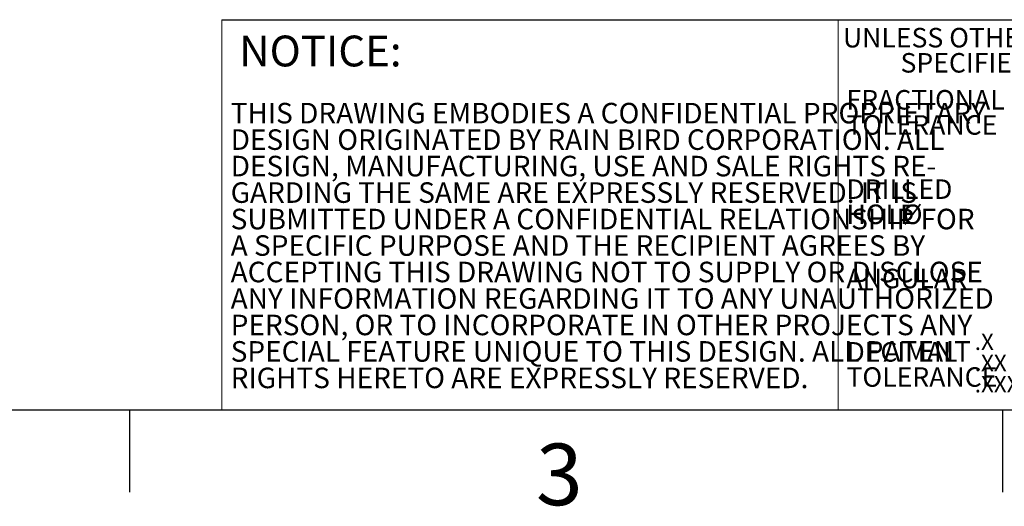
# Paper-space layout '1_12 ISO VIEWS' of a CAD drawing. Units: inches. Extents: x 0.1 to 16.9, y 0 to 10.9.
# Drawn here: x 10.4 to 12.8, y 0 to 1.2 of the extents above; entities that cross this region are included whole.
import ezdxf

# ---------------------------------------------------------------- set-up
doc = ezdxf.new("R2010")
doc.units = ezdxf.units.IN
doc.header["$MEASUREMENT"] = 0
doc.layers.add('SLD-0', color=7, linetype='Continuous')
doc.layers.add('TOLERANCE', color=7, linetype='Continuous')
doc.styles.add('SLDTEXTSTYLE1', font='TXT', dxfattribs={"width": 0.45375})
doc.styles.add('SLDTEXTSTYLE2', font='TXT', dxfattribs={"width": 0.525})

# ---------------------------------------------------------------- blocks, each defined once
blk = doc.blocks.new('SW_NOTE_24')
at = {"layer": 'SLD-0', "color": 0, "char_height": 0.05, "attachment_point": 1, "style": 'SLDTEXTSTYLE1'}
for s, insert in [('THIS DRAWING EMBODIES A CONFIDENTIAL PROPRIETARY', (0, 0.0645)), ('DESIGN ORIGINATED BY RAIN BIRD CORPORATION. ALL', (0, 0)), ('DESIGN, MANUFACTURING, USE AND SALE RIGHTS RE-', (0, -0.0644)), ('GARDING THE SAME ARE EXPRESSLY RESERVED. IT IS', (0, -0.1289)), ('SUBMITTED UNDER A CONFIDENTIAL RELATIONSHIP FOR', (0, -0.1933)), ('A SPECIFIC PURPOSE AND THE RECIPIENT AGREES BY', (0, -0.2578)), ('ACCEPTING THIS DRAWING NOT TO SUPPLY OR DISCLOSE', (0, -0.3222)), ('ANY INFORMATION REGARDING IT TO ANY UNAUTHORIZED', (0, -0.3867)), ('PERSON, OR TO INCORPORATE IN OTHER PROJECTS ANY', (0, -0.4511)), ('SPECIAL FEATURE UNIQUE TO THIS DESIGN. ALL PATENT', (0, -0.5155)), ('RIGHTS HERETO ARE EXPRESSLY RESERVED.', (0, -0.58))]:
    blk.add_mtext(s, dxfattribs=dict(at, insert=insert))
blk = doc.blocks.new('SW_NOTE_25')
at = {"layer": 'TOLERANCE', "color": 0, "char_height": 0.0475, "attachment_point": 1, "style": 'SLDTEXTSTYLE1'}
for s, insert in [('FRACTIONAL', (0, 0.0612)), ('TOLERANCE', (0, 0))]:
    blk.add_mtext(s, dxfattribs=dict(at, insert=insert))
blk = doc.blocks.new('SW_NOTE_27')
at = {"layer": 'TOLERANCE', "color": 0, "char_height": 0.0475, "attachment_point": 1, "style": 'SLDTEXTSTYLE1'}
for s, insert in [('DECIMAL', (0, 0.0612)), ('TOLERANCE', (0, 0))]:
    blk.add_mtext(s, dxfattribs=dict(at, insert=insert))
blk = doc.blocks.new('SW_NOTE_30')
at = {"layer": 'TOLERANCE', "color": 0, "char_height": 0.04, "attachment_point": 1, "style": 'SLDTEXTSTYLE1'}
for s, insert in [('.X', (0, 0.0516)), ('.XX', (0, 0)), ('.XXX', (0, -0.0515))]:
    blk.add_mtext(s, dxfattribs=dict(at, insert=insert))
blk = doc.blocks.new('SW_NOTE_31')
at = {"layer": 'TOLERANCE', "color": 0, "char_height": 0.0475, "attachment_point": 1, "style": 'SLDTEXTSTYLE1'}
for s, insert in [('DRILLED', (0, 0.0612)), ('HOLE', (0, 0)), ('%%c', (0.1369, 0))]:
    blk.add_mtext(s, dxfattribs=dict(at, insert=insert))
blk = doc.blocks.new('SW_NOTE_33')
at = {"layer": 'SLD-0', "color": 0, "char_height": 0.0475, "attachment_point": 2, "style": 'SLDTEXTSTYLE1'}
for s, insert in [('UNLESS OTHERWISE', (0.2488, 0.0612)), ('SPECIFIED:', (0.2434, 0))]:
    blk.add_mtext(s, dxfattribs=dict(at, insert=insert))

psp = doc.layouts.new('1_12 ISO VIEWS')

# ---------------------------------------------------------------- linework, layer by layer
at = {"color": 7, "linetype": 'Continuous', "lineweight": 18}
for p, q in [((10.85, 1.2), (10.85, 0.25)), ((12.35, 1.2), (12.35, 0.25))]:
    psp.add_line(p, q, dxfattribs=at)
at = {"layer": 'SLD-0', "color": 7, "linetype": 'Continuous'}
for p, q in [((10.85, 1.2), (16.75, 1.2)), ((0.25, 0.25), (16.75, 0.25)), ((10.625, 0.25), (10.625, 0.05)), ((12.75, 0.25), (12.75, 0.05))]:
    psp.add_line(p, q, dxfattribs=at)

# ---------------------------------------------------------------- block references
at = {"layer": 'SLD-0', "color": 7}
for name, p in [('SW_NOTE_33', (12.425, 1.1188)), ('SW_NOTE_24', (10.8715, 0.9331))]:
    psp.add_blockref(name, p, dxfattribs=at)
at = {"layer": 'TOLERANCE', "color": 7}
for name, p in [('SW_NOTE_25', (12.37, 0.9676)), ('SW_NOTE_31', (12.37, 0.7501)), ('SW_NOTE_30', (12.6822, 0.3844)), ('SW_NOTE_27', (12.37, 0.354))]:
    psp.add_blockref(name, p, dxfattribs=at)

# ---------------------------------------------------------------- texts
at = {"layer": 'SLD-0', "color": 7, "attachment_point": 1}
for s, insert, char_height, style in [('NOTICE:', (10.8923, 1.1613), 0.075, 'SLDTEXTSTYLE1'), ('3', (11.6146, 0.1682), 0.15, 'SLDTEXTSTYLE2')]:
    psp.add_mtext(s, dxfattribs=dict(at, insert=insert, char_height=char_height, style=style))
at = {"layer": 'TOLERANCE', "color": 7, "insert": (12.37, 0.5938), "char_height": 0.0475, "attachment_point": 1, "style": 'SLDTEXTSTYLE1'}
psp.add_mtext('ANGULAR', dxfattribs=at)

doc.saveas('drawing.dxf')
